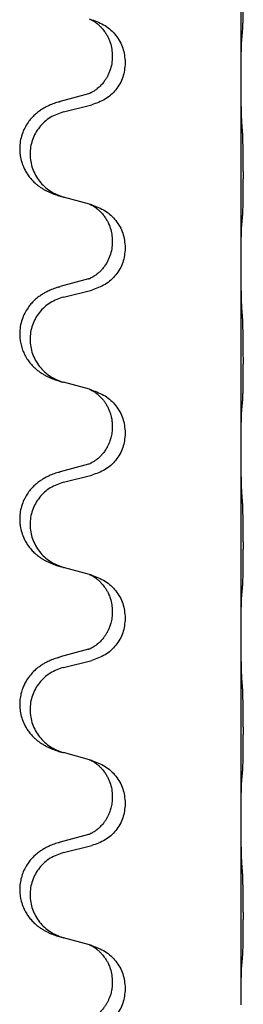
# Model space of a CAD drawing. Units: millimetres. Extents: x -554 to 1098, y -63 to 584.
# Drawn here: x 761 to 764, y 443 to 459 of the extents above; entities that cross this region are included whole.
import ezdxf

# ---------------------------------------------------------------- set-up
doc = ezdxf.new("R2010")
doc.units = ezdxf.units.MM

# ---------------------------------------------------------------- blocks, each defined once
blk = doc.blocks.new('HL50FU-0-110', base_point=(272.066, 260.709))
at = {"color": 7, "linetype": 'Continuous'}
for p, q in [((764.426, 458.445), (764.426, 461.605)), ((762.216, 458.826), (762.216, 458.811)), ((762.438, 458.714), (762.438, 458.699)), ((764.426, 458.43), (764.426, 458.445)), ((764.426, 455.27), (764.426, 458.43)), ((761.806, 458.176), (761.32, 458.043)), ((761.38, 457.865), (761.866, 457.985)), ((761.825, 456.282), (761.38, 456.403)), ((761.866, 456.27), (761.825, 456.282)), ((762.216, 455.651), (762.216, 455.636)), ((762.438, 455.539), (762.438, 455.524)), ((764.426, 455.255), (764.426, 455.27)), ((764.426, 452.095), (764.426, 455.255)), ((761.806, 455.001), (761.32, 454.868)), ((761.38, 454.69), (761.866, 454.81)), ((761.825, 453.107), (761.38, 453.228)), ((761.866, 453.095), (761.825, 453.107)), ((762.216, 452.476), (762.216, 452.461)), ((762.438, 452.364), (762.438, 452.349)), ((764.426, 452.08), (764.426, 452.095)), ((764.426, 448.92), (764.426, 452.08)), ((761.806, 451.826), (761.32, 451.693)), ((761.38, 451.515), (761.866, 451.635)), ((761.825, 449.932), (761.38, 450.053)), ((761.866, 449.92), (761.825, 449.932)), ((762.216, 449.301), (762.216, 449.286)), ((762.438, 449.189), (762.438, 449.174)), ((764.426, 448.905), (764.426, 448.92)), ((764.426, 445.745), (764.426, 448.905)), ((761.806, 448.651), (761.32, 448.518)), ((761.38, 448.34), (761.866, 448.46)), ((761.825, 446.757), (761.38, 446.878)), ((761.866, 446.745), (761.825, 446.757)), ((762.216, 446.126), (762.216, 446.111)), ((762.438, 446.014), (762.438, 445.999)), ((764.426, 445.73), (764.426, 445.745)), ((764.426, 442.57), (764.426, 445.73)), ((761.806, 445.476), (761.32, 445.343)), ((761.38, 445.165), (761.866, 445.285)), ((761.825, 443.582), (761.38, 443.703)), ((761.866, 443.57), (761.825, 443.582)), ((762.216, 442.951), (762.216, 442.936)), ((762.438, 442.839), (762.438, 442.824)), ((764.426, 442.555), (764.426, 442.57))]:
    blk.add_line(p, q, dxfattribs=at)
for points, knots in [([(764.451, 459.235), (764.452, 459.248), (764.454, 459.274), (764.455, 459.31), (764.457, 459.345), (764.458, 459.38), (764.459, 459.419), (764.46, 459.464), (764.461, 459.512), (764.461, 459.565), (764.462, 459.622), (764.463, 459.684), (764.463, 459.748), (764.463, 459.815), (764.464, 459.884), (764.464, 459.953), (764.464, 460.023), (764.463, 460.091), (764.463, 460.158), (764.462, 460.221), (764.462, 460.283), (764.461, 460.339), (764.46, 460.394), (764.459, 460.447), (764.458, 460.501), (764.457, 460.562), (764.455, 460.627), (764.452, 460.674), (764.451, 460.697)], [0, 0, 0, 0, 0.038853, 0.077709, 0.110153, 0.142595, 0.184238, 0.225881, 0.276792, 0.327702, 0.387232, 0.446762, 0.512955, 0.579148, 0.648877, 0.718606, 0.788125, 0.857644, 0.923219, 0.988793, 1.048028, 1.107262, 1.159001, 1.210739, 1.266824, 1.322909, 1.392873, 1.462834, 1.462834, 1.462834, 1.462834]), ([(761.825, 459.457), (761.829, 459.455), (761.837, 459.452), (761.854, 459.444), (761.875, 459.433), (761.898, 459.419), (761.918, 459.406), (761.934, 459.394), (761.947, 459.385), (761.968, 459.368), (761.999, 459.341), (762.035, 459.303), (762.066, 459.266), (762.09, 459.233), (762.109, 459.203), (762.124, 459.178), (762.138, 459.153), (762.152, 459.124), (762.166, 459.09), (762.189, 459.028), (762.211, 458.94), (762.214, 458.864), (762.216, 458.826)], [0, 0, 0, 0, 0.0132133, 0.0264267, 0.0552582, 0.0841047, 0.1068313, 0.1295493, 0.1417842, 0.1540213, 0.2101073, 0.266222, 0.3112294, 0.3562183, 0.3866592, 0.417099, 0.4448903, 0.4726818, 0.5139975, 0.5553235, 0.6695716, 0.7838613, 0.7838613, 0.7838613, 0.7838613]), ([(761.866, 459.445), (761.944, 459.416), (762.101, 459.357), (762.285, 459.183), (762.413, 458.964), (762.43, 458.797), (762.438, 458.714)], [0, 0, 0, 0, 0.2476959, 0.4953848, 0.743561, 0.9917429, 0.9917429, 0.9917429, 0.9917429]), ([(764.44, 459.133), (764.441, 459.141), (764.442, 459.158), (764.445, 459.183), (764.448, 459.209), (764.45, 459.226), (764.451, 459.235)], [0, 0, 0, 0, 0.0251849, 0.0503698, 0.076599, 0.1028283, 0.1028283, 0.1028283, 0.1028283]), ([(764.426, 458.445), (764.426, 458.491), (764.426, 458.581), (764.427, 458.691), (764.428, 458.774), (764.428, 458.828), (764.429, 458.878), (764.431, 458.944), (764.432, 459.029), (764.437, 459.098), (764.44, 459.133)], [0, 0, 0, 0, 0.1361268, 0.2722536, 0.3288234, 0.3853922, 0.4326156, 0.4798416, 0.5837625, 0.6876694, 0.6876694, 0.6876694, 0.6876694]), ([(762.216, 458.811), (762.214, 458.77), (762.21, 458.689), (762.183, 458.59), (762.153, 458.515), (762.132, 458.473), (762.115, 458.443), (762.102, 458.422), (762.087, 458.4), (762.068, 458.374), (762.047, 458.347), (762.021, 458.318), (761.992, 458.29), (761.967, 458.268), (761.95, 458.255), (761.937, 458.245), (761.922, 458.234), (761.901, 458.22), (761.878, 458.206), (761.858, 458.196), (761.843, 458.189), (761.837, 458.186), (761.834, 458.184)], [0, 0, 0, 0, 0.1218157, 0.2436287, 0.3041316, 0.3646057, 0.3857879, 0.4069666, 0.436804, 0.4666459, 0.5035056, 0.5403696, 0.5830245, 0.6256693, 0.6378646, 0.6500582, 0.6727252, 0.6954008, 0.7242011, 0.7529854, 0.7630993, 0.7732132, 0.7732132, 0.7732132, 0.7732132]), ([(762.438, 458.699), (762.43, 458.617), (762.413, 458.453), (762.286, 458.236), (762.101, 458.066), (761.944, 458.012), (761.866, 457.985)], [0, 0, 0, 0, 0.2452936, 0.4905862, 0.7359184, 0.9812533, 0.9812533, 0.9812533, 0.9812533]), ([(764.44, 457.674), (764.437, 457.716), (764.433, 457.8), (764.431, 457.899), (764.429, 457.972), (764.428, 458.028), (764.428, 458.093), (764.427, 458.187), (764.426, 458.3), (764.426, 458.387), (764.426, 458.43)], [0, 0, 0, 0, 0.1262599, 0.2525183, 0.2984002, 0.3442818, 0.4199023, 0.495523, 0.6262615, 0.7570001, 0.7570001, 0.7570001, 0.7570001]), ([(761.806, 458.176), (761.81, 458.177), (761.82, 458.18), (761.829, 458.183), (761.834, 458.184)], [0, 0, 0, 0, 0.01489689, 0.02979377, 0.02979377, 0.02979377, 0.02979377]), ([(761.287, 458.033), (761.257, 458.023), (761.196, 458.003), (761.119, 457.969), (761.053, 457.935), (760.997, 457.901), (760.941, 457.861), (760.885, 457.814), (760.833, 457.761), (760.778, 457.694), (760.724, 457.611), (760.675, 457.506), (760.641, 457.391), (760.627, 457.282), (760.628, 457.189), (760.637, 457.1), (760.66, 457.001), (760.696, 456.907), (760.737, 456.83), (760.78, 456.766), (760.829, 456.705), (760.882, 456.651), (760.935, 456.606), (760.985, 456.57), (761.037, 456.537), (761.088, 456.509), (761.14, 456.485), (761.203, 456.458), (761.279, 456.431), (761.339, 456.414), (761.369, 456.406)], [0, 0, 0, 0, 0.096027, 0.192052, 0.254297, 0.316552, 0.388573, 0.460593, 0.535277, 0.609989, 0.72076, 0.831646, 0.956387, 1.081006, 1.157865, 1.234724, 1.348391, 1.462069, 1.536159, 1.610211, 1.691507, 1.772809, 1.836191, 1.899557, 1.958695, 2.017835, 2.074464, 2.131091, 2.22397, 2.316851, 2.316851, 2.316851, 2.316851]), ([(761.287, 458.033), (761.293, 458.035), (761.304, 458.038), (761.315, 458.041), (761.32, 458.043)], [0, 0, 0, 0, 0.01712211, 0.03424421, 0.03424421, 0.03424421, 0.03424421]), ([(761.38, 457.865), (761.301, 457.837), (761.143, 457.782), (760.987, 457.637), (760.894, 457.498), (760.843, 457.384), (760.812, 457.262), (760.802, 457.137), (760.813, 457.012), (760.845, 456.891), (760.897, 456.776), (760.988, 456.639), (761.14, 456.495), (761.293, 456.435), (761.369, 456.406)], [0, 0, 0, 0, 0.248898, 0.497791, 0.622697, 0.747676, 0.872611, 0.997478, 1.12239, 1.247373, 1.372424, 1.497405, 1.740933, 1.984464, 1.984464, 1.984464, 1.984464]), ([(764.451, 456.06), (764.452, 456.073), (764.454, 456.099), (764.455, 456.135), (764.457, 456.17), (764.458, 456.205), (764.459, 456.244), (764.46, 456.289), (764.461, 456.337), (764.461, 456.39), (764.462, 456.447), (764.463, 456.509), (764.463, 456.573), (764.463, 456.64), (764.464, 456.709), (764.464, 456.778), (764.464, 456.848), (764.463, 456.916), (764.463, 456.983), (764.462, 457.046), (764.462, 457.108), (764.461, 457.164), (764.46, 457.219), (764.459, 457.272), (764.458, 457.326), (764.457, 457.387), (764.455, 457.452), (764.452, 457.499), (764.451, 457.522)], [0, 0, 0, 0, 0.038853, 0.077709, 0.110153, 0.142595, 0.184238, 0.225881, 0.276792, 0.327702, 0.387232, 0.446762, 0.512955, 0.579148, 0.648877, 0.718606, 0.788125, 0.857644, 0.923219, 0.988793, 1.048028, 1.107262, 1.159001, 1.210739, 1.266824, 1.322909, 1.392873, 1.462834, 1.462834, 1.462834, 1.462834]), ([(761.825, 456.282), (761.829, 456.28), (761.837, 456.277), (761.854, 456.269), (761.875, 456.258), (761.898, 456.244), (761.918, 456.231), (761.934, 456.219), (761.947, 456.21), (761.97, 456.192), (762.004, 456.161), (762.049, 456.113), (762.089, 456.06), (762.118, 456.014), (762.138, 455.978), (762.152, 455.949), (762.166, 455.915), (762.189, 455.853), (762.211, 455.765), (762.214, 455.689), (762.216, 455.651)], [0, 0, 0, 0, 0.0132133, 0.0264267, 0.0552582, 0.0841047, 0.1068313, 0.1295493, 0.1417842, 0.1540213, 0.2174823, 0.2810018, 0.3490463, 0.4170487, 0.4448431, 0.4726315, 0.5139459, 0.5552731, 0.6695211, 0.7838109, 0.7838109, 0.7838109, 0.7838109]), ([(761.866, 456.27), (761.944, 456.241), (762.101, 456.182), (762.285, 456.008), (762.413, 455.789), (762.43, 455.622), (762.438, 455.539)], [0, 0, 0, 0, 0.2476959, 0.4953848, 0.743561, 0.9917429, 0.9917429, 0.9917429, 0.9917429]), ([(764.44, 455.958), (764.441, 455.966), (764.442, 455.983), (764.445, 456.008), (764.448, 456.034), (764.45, 456.051), (764.451, 456.06)], [0, 0, 0, 0, 0.0251849, 0.0503698, 0.076599, 0.1028283, 0.1028283, 0.1028283, 0.1028283]), ([(764.426, 455.27), (764.426, 455.316), (764.426, 455.406), (764.427, 455.516), (764.428, 455.599), (764.428, 455.653), (764.429, 455.703), (764.431, 455.769), (764.432, 455.854), (764.437, 455.923), (764.44, 455.958)], [0, 0, 0, 0, 0.1361268, 0.2722536, 0.3288234, 0.3853922, 0.4326156, 0.4798416, 0.5837625, 0.6876694, 0.6876694, 0.6876694, 0.6876694]), ([(762.216, 455.636), (762.214, 455.595), (762.21, 455.514), (762.183, 455.415), (762.153, 455.34), (762.125, 455.284), (762.091, 455.228), (762.051, 455.176), (762.007, 455.128), (761.972, 455.098), (761.95, 455.08), (761.937, 455.07), (761.922, 455.059), (761.901, 455.045), (761.878, 455.031), (761.858, 455.021), (761.843, 455.014), (761.837, 455.011), (761.834, 455.009)], [0, 0, 0, 0, 0.1218157, 0.2436287, 0.3041151, 0.3646065, 0.4321033, 0.4996143, 0.562633, 0.6255985, 0.637794, 0.6499873, 0.6726543, 0.6953299, 0.7241303, 0.7529145, 0.7630284, 0.7731423, 0.7731423, 0.7731423, 0.7731423]), ([(762.438, 455.524), (762.43, 455.442), (762.413, 455.278), (762.286, 455.061), (762.101, 454.891), (761.944, 454.837), (761.866, 454.81)], [0, 0, 0, 0, 0.2452936, 0.4905862, 0.7359184, 0.9812533, 0.9812533, 0.9812533, 0.9812533]), ([(764.44, 454.499), (764.437, 454.541), (764.433, 454.625), (764.431, 454.732), (764.429, 454.819), (764.428, 454.883), (764.427, 454.941), (764.426, 455.02), (764.426, 455.125), (764.426, 455.212), (764.426, 455.255)], [0, 0, 0, 0, 0.1262576, 0.2525195, 0.3210536, 0.3895864, 0.4425552, 0.4955242, 0.6262627, 0.7570013, 0.7570013, 0.7570013, 0.7570013]), ([(761.806, 455.001), (761.81, 455.002), (761.82, 455.005), (761.829, 455.008), (761.834, 455.009)], [0, 0, 0, 0, 0.01489689, 0.02979377, 0.02979377, 0.02979377, 0.02979377]), ([(761.287, 454.858), (761.257, 454.848), (761.196, 454.828), (761.119, 454.794), (761.053, 454.76), (760.997, 454.726), (760.941, 454.686), (760.885, 454.639), (760.833, 454.586), (760.778, 454.519), (760.724, 454.436), (760.675, 454.331), (760.641, 454.216), (760.627, 454.107), (760.628, 454.014), (760.636, 453.932), (760.655, 453.846), (760.685, 453.757), (760.727, 453.672), (760.775, 453.596), (760.829, 453.53), (760.882, 453.476), (760.935, 453.431), (760.985, 453.395), (761.037, 453.362), (761.088, 453.334), (761.14, 453.31), (761.203, 453.283), (761.279, 453.256), (761.339, 453.239), (761.369, 453.231)], [0, 0, 0, 0, 0.096027, 0.192052, 0.254297, 0.316552, 0.388573, 0.460593, 0.535277, 0.609989, 0.720761, 0.831646, 0.956381, 1.081006, 1.157882, 1.234724, 1.328115, 1.421549, 1.515907, 1.610245, 1.691559, 1.772844, 1.836224, 1.899593, 1.958732, 2.01787, 2.0745, 2.131126, 2.224005, 2.316886, 2.316886, 2.316886, 2.316886]), ([(761.287, 454.858), (761.293, 454.86), (761.304, 454.863), (761.315, 454.866), (761.32, 454.868)], [0, 0, 0, 0, 0.01712211, 0.03424421, 0.03424421, 0.03424421, 0.03424421]), ([(761.38, 454.69), (761.301, 454.662), (761.143, 454.607), (760.987, 454.462), (760.894, 454.323), (760.843, 454.209), (760.812, 454.087), (760.802, 453.962), (760.813, 453.837), (760.845, 453.716), (760.897, 453.601), (760.988, 453.464), (761.14, 453.32), (761.293, 453.26), (761.369, 453.231)], [0, 0, 0, 0, 0.248898, 0.497791, 0.622697, 0.747676, 0.872611, 0.997478, 1.12239, 1.247373, 1.372424, 1.497405, 1.740933, 1.984464, 1.984464, 1.984464, 1.984464]), ([(764.451, 452.885), (764.452, 452.898), (764.454, 452.924), (764.455, 452.96), (764.457, 452.995), (764.458, 453.03), (764.459, 453.069), (764.46, 453.114), (764.461, 453.162), (764.461, 453.215), (764.462, 453.272), (764.463, 453.334), (764.463, 453.398), (764.463, 453.465), (764.464, 453.534), (764.464, 453.603), (764.464, 453.673), (764.463, 453.741), (764.463, 453.808), (764.462, 453.871), (764.462, 453.933), (764.461, 453.989), (764.46, 454.044), (764.459, 454.097), (764.458, 454.151), (764.457, 454.212), (764.455, 454.277), (764.452, 454.324), (764.451, 454.347)], [0, 0, 0, 0, 0.038853, 0.077709, 0.110153, 0.142595, 0.184238, 0.225881, 0.276792, 0.327702, 0.387232, 0.446762, 0.512955, 0.579148, 0.648877, 0.718606, 0.788125, 0.857644, 0.923219, 0.988793, 1.048028, 1.107262, 1.159001, 1.210739, 1.266824, 1.322909, 1.392873, 1.462834, 1.462834, 1.462834, 1.462834]), ([(761.369, 453.231), (761.371, 453.23), (761.375, 453.229), (761.378, 453.228), (761.38, 453.228)], [0, 0, 0, 0, 0.00603732, 0.01207464, 0.01207464, 0.01207464, 0.01207464]), ([(761.825, 453.107), (761.829, 453.105), (761.837, 453.102), (761.854, 453.094), (761.875, 453.083), (761.898, 453.069), (761.918, 453.056), (761.934, 453.044), (761.947, 453.035), (761.961, 453.023), (761.981, 453.007), (762.007, 452.982), (762.035, 452.953), (762.066, 452.916), (762.096, 452.874), (762.126, 452.825), (762.153, 452.772), (762.175, 452.717), (762.192, 452.664), (762.205, 452.608), (762.214, 452.545), (762.215, 452.499), (762.216, 452.476)], [0, 0, 0, 0, 0.0132133, 0.0264267, 0.0552583, 0.0841047, 0.106831, 0.1295493, 0.1417847, 0.1540213, 0.1860795, 0.2181437, 0.2625952, 0.3070553, 0.3620734, 0.417102, 0.4791835, 0.5412621, 0.5937562, 0.6462412, 0.7151332, 0.7840031, 0.7840031, 0.7840031, 0.7840031]), ([(761.866, 453.095), (761.944, 453.066), (762.101, 453.007), (762.285, 452.833), (762.413, 452.614), (762.43, 452.447), (762.438, 452.364)], [0, 0, 0, 0, 0.2476959, 0.4953848, 0.743561, 0.9917429, 0.9917429, 0.9917429, 0.9917429]), ([(764.426, 452.095), (764.426, 452.141), (764.426, 452.231), (764.427, 452.341), (764.428, 452.424), (764.428, 452.478), (764.429, 452.528), (764.431, 452.594), (764.432, 452.679), (764.437, 452.748), (764.44, 452.783)], [0, 0, 0, 0, 0.1361268, 0.2722536, 0.3288234, 0.3853922, 0.4326156, 0.4798416, 0.5837625, 0.6876694, 0.6876694, 0.6876694, 0.6876694]), ([(764.44, 452.783), (764.441, 452.791), (764.442, 452.808), (764.445, 452.833), (764.448, 452.859), (764.45, 452.876), (764.451, 452.885)], [0, 0, 0, 0, 0.0251849, 0.0503698, 0.076599, 0.1028283, 0.1028283, 0.1028283, 0.1028283]), ([(762.216, 452.461), (762.215, 452.429), (762.212, 452.367), (762.197, 452.293), (762.181, 452.239), (762.17, 452.206), (762.158, 452.176), (762.146, 452.151), (762.136, 452.13), (762.118, 452.098), (762.091, 452.053), (762.051, 452.001), (762.007, 451.953), (761.972, 451.923), (761.95, 451.905), (761.937, 451.895), (761.922, 451.884), (761.901, 451.87), (761.878, 451.856), (761.858, 451.846), (761.843, 451.839), (761.837, 451.836), (761.834, 451.834)], [0, 0, 0, 0, 0.0938929, 0.1877688, 0.22523, 0.2626895, 0.292656, 0.3226172, 0.3437027, 0.3647926, 0.4322723, 0.4997985, 0.5628198, 0.625783, 0.6379785, 0.6501719, 0.6728388, 0.6955145, 0.7243149, 0.7530991, 0.763213, 0.7733269, 0.7733269, 0.7733269, 0.7733269]), ([(762.438, 452.349), (762.43, 452.267), (762.413, 452.103), (762.286, 451.886), (762.101, 451.716), (761.944, 451.662), (761.866, 451.635)], [0, 0, 0, 0, 0.2452936, 0.4905862, 0.7359184, 0.9812533, 0.9812533, 0.9812533, 0.9812533]), ([(764.44, 451.324), (764.437, 451.366), (764.433, 451.45), (764.431, 451.549), (764.429, 451.622), (764.428, 451.678), (764.428, 451.743), (764.427, 451.837), (764.426, 451.95), (764.426, 452.037), (764.426, 452.08)], [0, 0, 0, 0, 0.1262599, 0.2525183, 0.2984002, 0.3442818, 0.4199023, 0.495523, 0.6262615, 0.7570001, 0.7570001, 0.7570001, 0.7570001]), ([(761.806, 451.826), (761.81, 451.827), (761.82, 451.83), (761.829, 451.833), (761.834, 451.834)], [0, 0, 0, 0, 0.01489689, 0.02979377, 0.02979377, 0.02979377, 0.02979377]), ([(761.287, 451.683), (761.257, 451.673), (761.196, 451.653), (761.119, 451.619), (761.053, 451.585), (760.997, 451.551), (760.941, 451.511), (760.885, 451.464), (760.833, 451.411), (760.778, 451.344), (760.724, 451.261), (760.675, 451.156), (760.641, 451.041), (760.627, 450.932), (760.628, 450.839), (760.637, 450.75), (760.66, 450.651), (760.696, 450.557), (760.737, 450.48), (760.78, 450.416), (760.829, 450.355), (760.882, 450.301), (760.935, 450.256), (760.985, 450.22), (761.037, 450.187), (761.088, 450.159), (761.14, 450.135), (761.203, 450.108), (761.279, 450.081), (761.339, 450.064), (761.369, 450.056)], [0, 0, 0, 0, 0.096027, 0.192052, 0.254297, 0.316552, 0.388573, 0.460593, 0.535277, 0.609989, 0.72076, 0.831646, 0.956387, 1.081006, 1.157865, 1.234724, 1.348391, 1.462069, 1.536159, 1.610211, 1.691507, 1.772809, 1.836191, 1.899557, 1.958695, 2.017835, 2.074464, 2.131091, 2.22397, 2.316851, 2.316851, 2.316851, 2.316851]), ([(761.287, 451.683), (761.293, 451.685), (761.304, 451.688), (761.315, 451.691), (761.32, 451.693)], [0, 0, 0, 0, 0.01712211, 0.03424421, 0.03424421, 0.03424421, 0.03424421]), ([(761.38, 451.515), (761.301, 451.487), (761.143, 451.432), (760.987, 451.287), (760.894, 451.148), (760.843, 451.034), (760.812, 450.912), (760.802, 450.787), (760.813, 450.662), (760.845, 450.541), (760.897, 450.426), (760.988, 450.289), (761.14, 450.145), (761.293, 450.085), (761.369, 450.056)], [0, 0, 0, 0, 0.248898, 0.497791, 0.622697, 0.747676, 0.872611, 0.997478, 1.12239, 1.247373, 1.372424, 1.497405, 1.740933, 1.984464, 1.984464, 1.984464, 1.984464]), ([(764.451, 449.71), (764.452, 449.723), (764.454, 449.749), (764.455, 449.785), (764.457, 449.82), (764.458, 449.855), (764.459, 449.894), (764.46, 449.939), (764.461, 449.987), (764.461, 450.04), (764.462, 450.097), (764.463, 450.159), (764.463, 450.223), (764.463, 450.29), (764.464, 450.359), (764.464, 450.428), (764.464, 450.498), (764.463, 450.566), (764.463, 450.633), (764.462, 450.696), (764.462, 450.758), (764.461, 450.814), (764.46, 450.869), (764.459, 450.922), (764.458, 450.976), (764.457, 451.037), (764.455, 451.102), (764.452, 451.149), (764.451, 451.172)], [0, 0, 0, 0, 0.038853, 0.077709, 0.110153, 0.142595, 0.184238, 0.225881, 0.276792, 0.327702, 0.387232, 0.446762, 0.512955, 0.579148, 0.648877, 0.718606, 0.788125, 0.857644, 0.923219, 0.988793, 1.048028, 1.107262, 1.159001, 1.210739, 1.266824, 1.322909, 1.392873, 1.462834, 1.462834, 1.462834, 1.462834]), ([(761.825, 449.932), (761.829, 449.93), (761.837, 449.927), (761.854, 449.919), (761.875, 449.908), (761.898, 449.894), (761.918, 449.881), (761.934, 449.869), (761.947, 449.86), (761.968, 449.843), (761.999, 449.816), (762.035, 449.778), (762.066, 449.741), (762.09, 449.708), (762.109, 449.678), (762.124, 449.653), (762.138, 449.628), (762.152, 449.599), (762.166, 449.565), (762.189, 449.503), (762.211, 449.415), (762.214, 449.339), (762.216, 449.301)], [0, 0, 0, 0, 0.0132133, 0.0264267, 0.0552582, 0.0841047, 0.1068313, 0.1295493, 0.1417842, 0.1540213, 0.2101073, 0.266222, 0.3112294, 0.3562183, 0.3866592, 0.4170991, 0.4448903, 0.4726818, 0.5139975, 0.5553235, 0.6695716, 0.7838613, 0.7838613, 0.7838613, 0.7838613]), ([(761.866, 449.92), (761.944, 449.891), (762.101, 449.832), (762.285, 449.658), (762.413, 449.439), (762.43, 449.272), (762.438, 449.189)], [0, 0, 0, 0, 0.2476959, 0.4953848, 0.743561, 0.9917429, 0.9917429, 0.9917429, 0.9917429]), ([(764.426, 448.92), (764.426, 448.966), (764.426, 449.056), (764.427, 449.166), (764.428, 449.249), (764.428, 449.303), (764.429, 449.353), (764.431, 449.419), (764.432, 449.504), (764.437, 449.573), (764.44, 449.608)], [0, 0, 0, 0, 0.1361268, 0.2722536, 0.3288234, 0.3853922, 0.4326156, 0.4798416, 0.5837625, 0.6876694, 0.6876694, 0.6876694, 0.6876694]), ([(764.44, 449.608), (764.441, 449.616), (764.442, 449.633), (764.445, 449.658), (764.448, 449.684), (764.45, 449.701), (764.451, 449.71)], [0, 0, 0, 0, 0.0251849, 0.0503698, 0.076599, 0.1028283, 0.1028283, 0.1028283, 0.1028283]), ([(762.216, 449.286), (762.215, 449.254), (762.212, 449.192), (762.197, 449.118), (762.181, 449.064), (762.17, 449.031), (762.158, 449.001), (762.146, 448.976), (762.136, 448.955), (762.12, 448.926), (762.098, 448.889), (762.068, 448.848), (762.037, 448.811), (762.01, 448.782), (761.983, 448.758), (761.964, 448.741), (761.95, 448.73), (761.937, 448.72), (761.922, 448.709), (761.901, 448.695), (761.878, 448.681), (761.858, 448.671), (761.843, 448.664), (761.837, 448.661), (761.834, 448.659)], [0, 0, 0, 0, 0.0938929, 0.1877688, 0.2252301, 0.2626895, 0.2926559, 0.3226172, 0.3437031, 0.3647926, 0.4193307, 0.4738824, 0.5179925, 0.5620904, 0.5939653, 0.6258348, 0.6380298, 0.6502236, 0.6728909, 0.6955663, 0.7243665, 0.7531509, 0.7632648, 0.7733787, 0.7733787, 0.7733787, 0.7733787]), ([(762.438, 449.174), (762.43, 449.092), (762.413, 448.928), (762.286, 448.711), (762.101, 448.541), (761.944, 448.487), (761.866, 448.46)], [0, 0, 0, 0, 0.2452936, 0.4905862, 0.7359184, 0.9812533, 0.9812533, 0.9812533, 0.9812533]), ([(764.44, 448.149), (764.437, 448.191), (764.433, 448.275), (764.431, 448.379), (764.429, 448.46), (764.428, 448.521), (764.427, 448.582), (764.426, 448.667), (764.426, 448.775), (764.426, 448.862), (764.426, 448.905)], [0, 0, 0, 0, 0.1262576, 0.2525195, 0.3120957, 0.3716709, 0.4335974, 0.4955242, 0.6262627, 0.7570013, 0.7570013, 0.7570013, 0.7570013]), ([(761.806, 448.651), (761.81, 448.652), (761.82, 448.655), (761.829, 448.658), (761.834, 448.659)], [0, 0, 0, 0, 0.01489689, 0.02979377, 0.02979377, 0.02979377, 0.02979377]), ([(761.287, 448.508), (761.257, 448.498), (761.196, 448.478), (761.119, 448.444), (761.053, 448.41), (760.997, 448.376), (760.941, 448.336), (760.876, 448.281), (760.809, 448.21), (760.751, 448.13), (760.709, 448.054), (760.675, 447.977), (760.648, 447.889), (760.63, 447.789), (760.626, 447.688), (760.635, 447.583), (760.66, 447.476), (760.696, 447.382), (760.737, 447.305), (760.78, 447.241), (760.829, 447.18), (760.882, 447.126), (760.935, 447.081), (760.985, 447.045), (761.037, 447.012), (761.088, 446.984), (761.14, 446.96), (761.203, 446.933), (761.279, 446.906), (761.339, 446.889), (761.369, 446.881)], [0, 0, 0, 0, 0.096027, 0.192052, 0.254301, 0.316552, 0.388551, 0.460594, 0.570538, 0.680462, 0.756061, 0.83165, 0.932584, 1.033563, 1.134158, 1.234778, 1.348478, 1.462125, 1.536211, 1.610266, 1.691564, 1.772865, 1.836247, 1.899613, 1.958751, 2.017891, 2.07452, 2.131147, 2.224026, 2.316907, 2.316907, 2.316907, 2.316907]), ([(761.287, 448.508), (761.293, 448.51), (761.304, 448.513), (761.315, 448.516), (761.32, 448.518)], [0, 0, 0, 0, 0.01712211, 0.03424421, 0.03424421, 0.03424421, 0.03424421]), ([(761.38, 448.34), (761.301, 448.312), (761.143, 448.257), (760.987, 448.112), (760.894, 447.973), (760.843, 447.859), (760.812, 447.737), (760.802, 447.612), (760.813, 447.487), (760.845, 447.366), (760.897, 447.251), (760.988, 447.114), (761.14, 446.97), (761.293, 446.91), (761.369, 446.881)], [0, 0, 0, 0, 0.248898, 0.497791, 0.622697, 0.747676, 0.872611, 0.997478, 1.12239, 1.247373, 1.372424, 1.497405, 1.740933, 1.984464, 1.984464, 1.984464, 1.984464]), ([(764.451, 446.535), (764.452, 446.548), (764.454, 446.574), (764.455, 446.61), (764.457, 446.645), (764.458, 446.68), (764.459, 446.719), (764.46, 446.764), (764.461, 446.812), (764.461, 446.865), (764.462, 446.922), (764.463, 446.984), (764.463, 447.048), (764.463, 447.115), (764.464, 447.184), (764.464, 447.253), (764.464, 447.323), (764.463, 447.391), (764.463, 447.458), (764.462, 447.521), (764.462, 447.583), (764.461, 447.639), (764.46, 447.694), (764.459, 447.747), (764.458, 447.801), (764.457, 447.862), (764.455, 447.927), (764.452, 447.974), (764.451, 447.997)], [0, 0, 0, 0, 0.038853, 0.077709, 0.110153, 0.142595, 0.184238, 0.225881, 0.276792, 0.327702, 0.387232, 0.446762, 0.512955, 0.579148, 0.648877, 0.718606, 0.788125, 0.857644, 0.923219, 0.988793, 1.048028, 1.107262, 1.159001, 1.210739, 1.266824, 1.322909, 1.392873, 1.462834, 1.462834, 1.462834, 1.462834]), ([(761.825, 446.757), (761.829, 446.755), (761.837, 446.752), (761.854, 446.744), (761.875, 446.733), (761.898, 446.719), (761.918, 446.706), (761.934, 446.694), (761.947, 446.685), (761.968, 446.668), (761.999, 446.641), (762.035, 446.603), (762.066, 446.566), (762.09, 446.533), (762.109, 446.503), (762.13, 446.469), (762.153, 446.423), (762.183, 446.348), (762.21, 446.248), (762.214, 446.167), (762.216, 446.126)], [0, 0, 0, 0, 0.0132133, 0.0264267, 0.0552582, 0.0841047, 0.1068313, 0.1295493, 0.1417842, 0.1540213, 0.2101072, 0.266222, 0.3112305, 0.3562182, 0.3866562, 0.4170992, 0.4779129, 0.5387498, 0.6612617, 0.7837765, 0.7837765, 0.7837765, 0.7837765]), ([(761.866, 446.745), (761.944, 446.716), (762.101, 446.657), (762.285, 446.483), (762.413, 446.264), (762.43, 446.097), (762.438, 446.014)], [0, 0, 0, 0, 0.2476959, 0.4953848, 0.743561, 0.9917429, 0.9917429, 0.9917429, 0.9917429]), ([(764.44, 446.433), (764.441, 446.441), (764.442, 446.458), (764.445, 446.483), (764.448, 446.509), (764.45, 446.526), (764.451, 446.535)], [0, 0, 0, 0, 0.0251849, 0.0503698, 0.076599, 0.1028283, 0.1028283, 0.1028283, 0.1028283]), ([(764.426, 445.745), (764.426, 445.791), (764.426, 445.881), (764.427, 445.991), (764.428, 446.074), (764.428, 446.128), (764.429, 446.178), (764.431, 446.244), (764.432, 446.329), (764.437, 446.398), (764.44, 446.433)], [0, 0, 0, 0, 0.1361268, 0.2722536, 0.3288234, 0.3853922, 0.4326156, 0.4798416, 0.5837625, 0.6876694, 0.6876694, 0.6876694, 0.6876694]), ([(762.216, 446.111), (762.215, 446.079), (762.212, 446.017), (762.197, 445.943), (762.181, 445.889), (762.17, 445.856), (762.158, 445.826), (762.146, 445.801), (762.136, 445.78), (762.12, 445.751), (762.098, 445.714), (762.068, 445.673), (762.037, 445.636), (762.01, 445.607), (761.983, 445.583), (761.964, 445.566), (761.95, 445.555), (761.937, 445.545), (761.922, 445.534), (761.901, 445.52), (761.878, 445.506), (761.858, 445.496), (761.843, 445.489), (761.837, 445.486), (761.834, 445.484)], [0, 0, 0, 0, 0.0938929, 0.1877688, 0.2252301, 0.2626895, 0.2926559, 0.3226172, 0.3437031, 0.3647926, 0.4193307, 0.4738824, 0.5179925, 0.5620904, 0.5939653, 0.6258348, 0.6380298, 0.6502236, 0.6728909, 0.6955663, 0.7243665, 0.7531509, 0.7632648, 0.7733787, 0.7733787, 0.7733787, 0.7733787]), ([(762.438, 445.999), (762.43, 445.917), (762.413, 445.753), (762.286, 445.536), (762.101, 445.366), (761.944, 445.312), (761.866, 445.285)], [0, 0, 0, 0, 0.2452936, 0.4905862, 0.7359184, 0.9812533, 0.9812533, 0.9812533, 0.9812533]), ([(764.44, 444.974), (764.437, 445.016), (764.433, 445.1), (764.431, 445.199), (764.429, 445.272), (764.428, 445.328), (764.428, 445.393), (764.427, 445.487), (764.426, 445.6), (764.426, 445.687), (764.426, 445.73)], [0, 0, 0, 0, 0.1262576, 0.2525195, 0.2984016, 0.344283, 0.4199034, 0.4955242, 0.6262627, 0.7570013, 0.7570013, 0.7570013, 0.7570013]), ([(761.806, 445.476), (761.81, 445.477), (761.82, 445.48), (761.829, 445.483), (761.834, 445.484)], [0, 0, 0, 0, 0.01489689, 0.02979377, 0.02979377, 0.02979377, 0.02979377]), ([(761.287, 445.333), (761.257, 445.323), (761.196, 445.303), (761.119, 445.269), (761.053, 445.235), (760.997, 445.201), (760.941, 445.161), (760.885, 445.114), (760.833, 445.061), (760.778, 444.994), (760.724, 444.911), (760.678, 444.813), (760.648, 444.714), (760.63, 444.614), (760.626, 444.513), (760.635, 444.408), (760.66, 444.301), (760.696, 444.207), (760.737, 444.13), (760.78, 444.066), (760.829, 444.005), (760.882, 443.951), (760.935, 443.906), (760.985, 443.87), (761.037, 443.837), (761.088, 443.809), (761.14, 443.785), (761.203, 443.758), (761.279, 443.731), (761.339, 443.714), (761.369, 443.706)], [0, 0, 0, 0, 0.096027, 0.192052, 0.254297, 0.316552, 0.388574, 0.460593, 0.535273, 0.60999, 0.720793, 0.831643, 0.93262, 1.03356, 1.134145, 1.234773, 1.348476, 1.462121, 1.536207, 1.610262, 1.69156, 1.772861, 1.836243, 1.899609, 1.958747, 2.017887, 2.074516, 2.131143, 2.224022, 2.316902, 2.316902, 2.316902, 2.316902]), ([(761.287, 445.333), (761.293, 445.335), (761.304, 445.338), (761.315, 445.341), (761.32, 445.343)], [0, 0, 0, 0, 0.01712211, 0.03424421, 0.03424421, 0.03424421, 0.03424421]), ([(761.38, 445.165), (761.301, 445.137), (761.143, 445.082), (760.987, 444.937), (760.894, 444.798), (760.843, 444.684), (760.812, 444.562), (760.802, 444.437), (760.813, 444.312), (760.845, 444.191), (760.897, 444.076), (760.988, 443.939), (761.14, 443.795), (761.293, 443.735), (761.369, 443.706)], [0, 0, 0, 0, 0.248898, 0.497791, 0.622697, 0.747676, 0.872611, 0.997478, 1.12239, 1.247373, 1.372424, 1.497405, 1.740933, 1.984464, 1.984464, 1.984464, 1.984464]), ([(764.451, 443.36), (764.452, 443.373), (764.454, 443.399), (764.455, 443.435), (764.457, 443.47), (764.458, 443.505), (764.459, 443.544), (764.46, 443.589), (764.461, 443.637), (764.461, 443.69), (764.462, 443.747), (764.463, 443.809), (764.463, 443.873), (764.463, 443.94), (764.464, 444.009), (764.464, 444.078), (764.464, 444.148), (764.463, 444.216), (764.463, 444.283), (764.462, 444.346), (764.462, 444.408), (764.461, 444.464), (764.46, 444.519), (764.459, 444.572), (764.458, 444.626), (764.457, 444.687), (764.455, 444.752), (764.452, 444.799), (764.451, 444.822)], [0, 0, 0, 0, 0.038853, 0.077709, 0.110153, 0.142595, 0.184238, 0.225881, 0.276792, 0.327702, 0.387232, 0.446762, 0.512955, 0.579148, 0.648877, 0.718606, 0.788125, 0.857644, 0.923219, 0.988793, 1.048028, 1.107262, 1.159001, 1.210739, 1.266824, 1.322909, 1.392873, 1.462834, 1.462834, 1.462834, 1.462834]), ([(761.825, 443.582), (761.829, 443.58), (761.837, 443.577), (761.854, 443.569), (761.875, 443.558), (761.898, 443.544), (761.918, 443.531), (761.934, 443.519), (761.947, 443.51), (761.968, 443.493), (761.999, 443.466), (762.035, 443.428), (762.066, 443.391), (762.09, 443.358), (762.109, 443.328), (762.124, 443.303), (762.138, 443.278), (762.152, 443.249), (762.166, 443.215), (762.189, 443.153), (762.211, 443.065), (762.214, 442.989), (762.216, 442.951)], [0, 0, 0, 0, 0.0132133, 0.0264267, 0.0552582, 0.0841047, 0.1068313, 0.1295493, 0.1417842, 0.1540213, 0.2101073, 0.266222, 0.3112294, 0.3562183, 0.3866592, 0.417099, 0.4448903, 0.4726818, 0.5139975, 0.5553235, 0.6695716, 0.7838613, 0.7838613, 0.7838613, 0.7838613]), ([(761.866, 443.57), (761.944, 443.541), (762.101, 443.482), (762.285, 443.308), (762.413, 443.089), (762.43, 442.922), (762.438, 442.839)], [0, 0, 0, 0, 0.2476959, 0.4953848, 0.743561, 0.9917429, 0.9917429, 0.9917429, 0.9917429]), ([(764.44, 443.258), (764.441, 443.266), (764.442, 443.283), (764.445, 443.308), (764.448, 443.334), (764.45, 443.351), (764.451, 443.36)], [0, 0, 0, 0, 0.0251849, 0.0503698, 0.076599, 0.1028283, 0.1028283, 0.1028283, 0.1028283]), ([(764.426, 442.57), (764.426, 442.616), (764.426, 442.706), (764.427, 442.816), (764.428, 442.899), (764.428, 442.953), (764.429, 443.003), (764.431, 443.069), (764.432, 443.154), (764.437, 443.223), (764.44, 443.258)], [0, 0, 0, 0, 0.1361268, 0.2722536, 0.3288234, 0.3853922, 0.4326156, 0.4798416, 0.5837625, 0.6876694, 0.6876694, 0.6876694, 0.6876694]), ([(762.216, 442.936), (762.216, 442.919), (762.215, 442.885), (762.21, 442.839), (762.203, 442.797), (762.194, 442.758), (762.183, 442.718), (762.168, 442.675), (762.149, 442.631), (762.125, 442.585), (762.098, 442.539), (762.068, 442.498), (762.037, 442.461), (762.01, 442.432), (761.983, 442.408), (761.964, 442.391), (761.95, 442.38), (761.937, 442.37), (761.922, 442.359), (761.901, 442.345), (761.878, 442.331), (761.858, 442.321), (761.843, 442.314), (761.837, 442.311), (761.834, 442.309)], [0, 0, 0, 0, 0.0508893, 0.1017866, 0.1393287, 0.176874, 0.2209095, 0.264948, 0.3149088, 0.3648761, 0.419423, 0.4739668, 0.5180756, 0.5621747, 0.5940498, 0.6259191, 0.6381141, 0.6503079, 0.6729752, 0.6956506, 0.7244509, 0.7532352, 0.7633491, 0.773463, 0.773463, 0.773463, 0.773463]), ([(762.438, 442.824), (762.43, 442.742), (762.413, 442.578), (762.286, 442.361), (762.101, 442.191), (761.944, 442.137), (761.866, 442.11)], [0, 0, 0, 0, 0.2452936, 0.4905862, 0.7359184, 0.9812533, 0.9812533, 0.9812533, 0.9812533])]:
    blk.add_open_spline(points, degree=3, knots=knots, dxfattribs=at)
for points in [[(764.451, 457.522), (764.449, 457.548), (764.445, 457.598), (764.441, 457.648), (764.44, 457.674)], [(761.369, 456.406), (761.371, 456.405), (761.375, 456.404), (761.378, 456.403), (761.38, 456.403)], [(764.451, 454.347), (764.449, 454.373), (764.445, 454.423), (764.441, 454.473), (764.44, 454.499)], [(764.451, 451.172), (764.449, 451.198), (764.445, 451.248), (764.441, 451.298), (764.44, 451.324)], [(761.369, 450.056), (761.371, 450.055), (761.375, 450.054), (761.378, 450.053), (761.38, 450.053)], [(764.451, 447.997), (764.449, 448.023), (764.445, 448.073), (764.441, 448.123), (764.44, 448.149)], [(761.369, 446.881), (761.371, 446.88), (761.375, 446.879), (761.378, 446.878), (761.38, 446.878)], [(764.451, 444.822), (764.449, 444.848), (764.445, 444.898), (764.441, 444.948), (764.44, 444.974)], [(761.369, 443.706), (761.371, 443.705), (761.375, 443.704), (761.378, 443.703), (761.38, 443.703)]]:
    blk.add_open_spline(points, degree=3, dxfattribs=at)

msp = doc.modelspace()

# ---------------------------------------------------------------- block references
msp.add_blockref('HL50FU-0-110', (272.066, 260.709))

doc.saveas('drawing.dxf')
